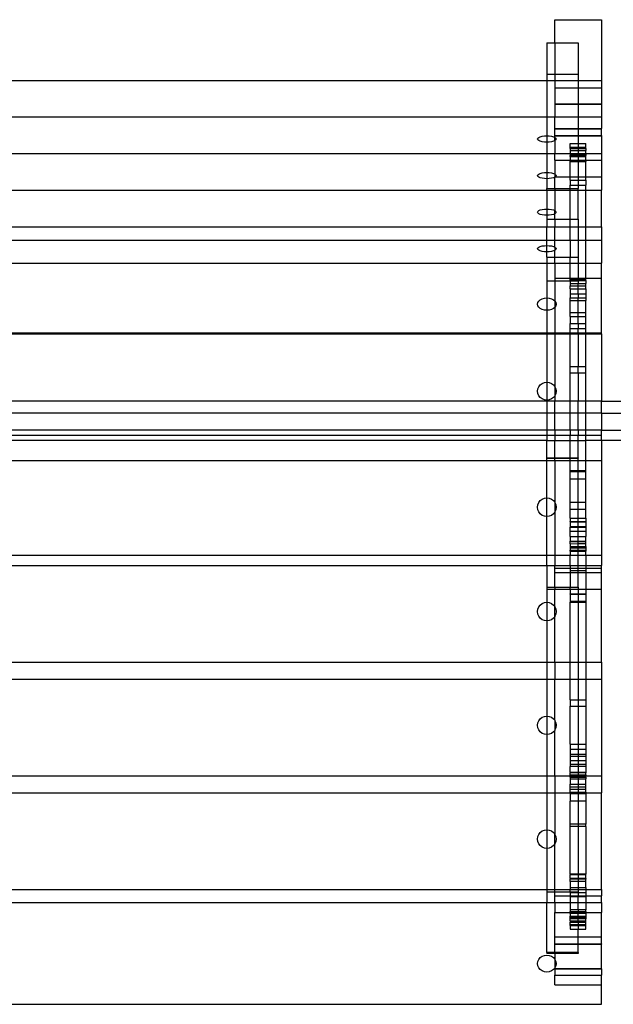
# Model space of a CAD drawing. Units: millimetres. Extents: x -1273 to 3441, y -816 to 3544.
# Drawn here: x 450 to 831, y -394 to 239 of the extents above; entities that cross this region are included whole.
import ezdxf

# ---------------------------------------------------------------- set-up
doc = ezdxf.new("R2010")
doc.units = ezdxf.units.MM

msp = doc.modelspace()

# ---------------------------------------------------------------- linework, layer by layer
for p, q in [((793.6, 223.57), (793.6, 238.54)), ((793.6, 238.54), (823.6, 238.54)), ((823.6, 238.54), (823.6, 199.53)), ((788.6, 223.57), (788.6, 203.52)), ((788.6, 223.57), (793.6, 223.57)), ((793.6, 223.57), (808.6, 223.57)), ((793.6, 223.57), (793.6, 203.52)), ((808.6, 223.57), (808.6, 203.52)), ((788.6, 203.52), (788.6, 199.53)), ((788.6, 203.52), (793.6, 203.52)), ((793.6, 203.52), (808.6, 203.52)), ((793.6, 203.52), (793.6, 199.53)), ((808.6, 203.52), (808.6, 199.53)), ((83.6, 199.53), (788.6, 199.53)), ((788.6, 199.53), (788.6, 176.04)), ((788.6, 199.53), (793.6, 199.53)), ((793.6, 199.53), (793.6, 194.76)), ((793.6, 199.53), (808.6, 199.53)), ((808.6, 199.53), (808.6, 194.76)), ((808.6, 199.53), (823.6, 199.53)), ((823.6, 199.53), (823.6, 194.76)), ((793.6, 194.76), (793.6, 184.51)), ((793.6, 194.76), (808.6, 194.76)), ((808.6, 194.76), (823.6, 194.76)), ((808.6, 194.76), (808.6, 184.51)), ((823.6, 194.76), (823.6, 184.51)), ((793.6, 184.51), (793.6, 184.19)), ((793.6, 184.51), (808.6, 184.51)), ((793.6, 184.19), (808.6, 184.19)), ((793.6, 184.19), (793.6, 176.04)), ((808.6, 184.51), (823.6, 184.51)), ((808.6, 184.51), (808.6, 184.19)), ((808.6, 184.19), (823.6, 184.19)), ((808.6, 184.19), (808.6, 176.04)), ((823.6, 184.51), (823.6, 184.19)), ((823.6, 184.19), (823.6, 176.04)), ((83.6, 176.04), (788.6, 176.04)), ((788.6, 176.04), (788.6, 163.9)), ((788.6, 176.04), (793.6, 176.04)), ((793.6, 176.04), (808.6, 176.04)), ((793.6, 168.65), (793.6, 176.04)), ((808.6, 176.04), (808.6, 168.65)), ((808.6, 176.04), (823.6, 176.04)), ((823.6, 176.04), (823.6, 168.65)), ((793.6, 168.65), (808.6, 168.65)), ((793.6, 164.1), (793.6, 168.65)), ((793.6, 168.33), (823.6, 168.33)), ((808.6, 168.65), (823.6, 168.65)), ((808.6, 168.65), (808.6, 164.1)), ((823.6, 164.1), (823.6, 168.65)), ((782.6, 161.89), (782.8, 162.41)), ((782.8, 161.37), (782.6, 161.89)), ((782.8, 162.41), (783.4, 162.89)), ((783.4, 160.88), (782.8, 161.37)), ((783.4, 162.89), (784.35, 163.31)), ((784.35, 160.47), (783.4, 160.88)), ((784.35, 163.31), (785.6, 163.63)), ((785.6, 160.15), (784.35, 160.47)), ((785.6, 163.63), (787.04, 163.83)), ((787.04, 159.95), (785.6, 160.15)), ((787.04, 163.83), (788.6, 163.9)), ((788.6, 159.88), (787.04, 159.95)), ((788.6, 163.9), (790.15, 163.83)), ((788.6, 163.9), (788.6, 159.88)), ((790.15, 159.95), (788.6, 159.88)), ((788.6, 159.88), (788.6, 152.56)), ((790.15, 163.83), (791.6, 163.63)), ((791.6, 160.15), (790.15, 159.95)), ((791.6, 163.63), (792.84, 163.31)), ((792.84, 160.47), (791.6, 160.15)), ((792.84, 163.31), (793.6, 162.98)), ((793.6, 160.8), (792.84, 160.47)), ((793.6, 164.1), (808.6, 164.1)), ((793.6, 162.98), (793.6, 164.1)), ((793.6, 163.9), (823.6, 163.9)), ((793.6, 162.98), (793.79, 162.89)), ((793.6, 160.8), (793.6, 162.98)), ((793.79, 160.88), (793.6, 160.8)), ((793.6, 160.8), (793.6, 152.56)), ((793.79, 162.89), (794.39, 162.41)), ((794.39, 161.37), (793.79, 160.88)), ((794.39, 162.41), (794.6, 161.89)), ((794.6, 161.89), (794.39, 161.37)), ((803.6, 159), (808.6, 159)), ((803.6, 156.57), (803.6, 159)), ((808.6, 164.1), (823.6, 164.1)), ((808.6, 164.1), (808.6, 159)), ((808.6, 159), (813.6, 159)), ((808.6, 159), (808.6, 156.57)), ((813.6, 156.57), (813.6, 159)), ((823.6, 164.1), (823.6, 152.56)), ((83.6, 152.56), (788.6, 152.56)), ((83.6, 152.51), (788.6, 152.51)), ((788.6, 152.56), (788.6, 152.51)), ((788.6, 152.56), (793.6, 152.56)), ((788.6, 152.51), (788.6, 140.41)), ((788.6, 152.51), (793.6, 152.51)), ((793.6, 152.51), (793.6, 152.56)), ((793.6, 152.56), (803.6, 152.56)), ((793.6, 152.51), (803.6, 152.51)), ((793.6, 148.23), (793.6, 152.51)), ((803.6, 156.57), (808.6, 156.57)), ((803.6, 155.9), (803.6, 156.57)), ((803.6, 155.9), (808.6, 155.9)), ((803.6, 155.9), (803.6, 154.44)), ((803.6, 154.44), (808.6, 154.44)), ((803.6, 154.44), (803.6, 152.56)), ((803.6, 152.51), (803.6, 152.56)), ((803.6, 152.56), (808.6, 152.56)), ((803.6, 152.1), (803.6, 152.51)), ((803.6, 152.51), (808.6, 152.51)), ((803.6, 152.1), (808.6, 152.1)), ((803.6, 152.1), (803.6, 151.32)), ((808.6, 156.57), (813.6, 156.57)), ((808.6, 156.57), (808.6, 155.9)), ((808.6, 155.9), (813.6, 155.9)), ((808.6, 155.9), (808.6, 154.44)), ((808.6, 154.44), (813.6, 154.44)), ((808.6, 154.44), (808.6, 152.56)), ((808.6, 152.56), (813.6, 152.56)), ((808.6, 152.56), (808.6, 152.51)), ((808.6, 152.51), (813.6, 152.51)), ((808.6, 152.51), (808.6, 152.1)), ((808.6, 152.1), (813.6, 152.1)), ((808.6, 152.1), (808.6, 151.32)), ((813.6, 155.9), (813.6, 156.57)), ((813.6, 155.9), (813.6, 154.44)), ((813.6, 152.56), (813.6, 154.44)), ((813.6, 152.51), (813.6, 152.56)), ((813.6, 152.56), (823.6, 152.56)), ((813.6, 152.1), (813.6, 152.51)), ((813.6, 152.51), (823.6, 152.51)), ((813.6, 152.1), (813.6, 151.32)), ((823.6, 152.56), (823.6, 152.51)), ((823.6, 152.51), (823.6, 148.23)), ((793.6, 148.23), (803.6, 148.23)), ((793.6, 148.23), (793.6, 139.49)), ((803.6, 151.32), (808.6, 151.32)), ((803.6, 150.7), (803.6, 151.32)), ((803.6, 150.7), (808.6, 150.7)), ((803.6, 150.7), (803.6, 148.23)), ((803.6, 148.23), (808.6, 148.23)), ((803.6, 147.67), (803.6, 148.23)), ((803.6, 147.67), (803.6, 147.51)), ((803.6, 147.67), (808.6, 147.67)), ((803.6, 147.51), (808.6, 147.51)), ((803.6, 137.66), (803.6, 147.51)), ((808.6, 151.32), (813.6, 151.32)), ((808.6, 151.32), (808.6, 150.7)), ((808.6, 150.7), (813.6, 150.7)), ((808.6, 150.7), (808.6, 148.23)), ((808.6, 148.23), (813.6, 148.23)), ((808.6, 148.23), (808.6, 147.67)), ((808.6, 147.67), (813.6, 147.67)), ((808.6, 147.67), (808.6, 147.51)), ((808.6, 147.51), (813.6, 147.51)), ((808.6, 147.51), (808.6, 137.66)), ((813.6, 150.7), (813.6, 151.32)), ((813.6, 148.23), (813.6, 150.7)), ((813.6, 147.67), (813.6, 148.23)), ((813.6, 148.23), (823.6, 148.23)), ((813.6, 147.67), (813.6, 147.51)), ((813.6, 137.66), (813.6, 147.51)), ((823.6, 148.23), (823.6, 137.66)), ((782.8, 138.92), (783.4, 139.41)), ((783.4, 139.41), (784.35, 139.82)), ((784.35, 139.82), (785.6, 140.14)), ((785.6, 140.14), (787.04, 140.34)), ((787.04, 140.34), (788.6, 140.41)), ((788.6, 140.41), (790.15, 140.34)), ((788.6, 140.41), (788.6, 136.39)), ((790.15, 140.34), (791.6, 140.14)), ((791.6, 140.14), (792.84, 139.82)), ((792.84, 139.82), (793.6, 139.49)), ((793.6, 139.49), (793.79, 139.41)), ((793.6, 139.49), (793.6, 137.66)), ((793.79, 139.41), (794.39, 138.92)), ((782.6, 138.4), (782.8, 138.92)), ((782.8, 137.88), (782.6, 138.4)), ((783.4, 137.4), (782.8, 137.88)), ((784.35, 136.98), (783.4, 137.4)), ((785.6, 136.66), (784.35, 136.98)), ((787.04, 136.46), (785.6, 136.66)), ((788.6, 136.39), (787.04, 136.46)), ((790.15, 136.46), (788.6, 136.39)), ((788.6, 136.39), (788.6, 130.16)), ((791.6, 136.66), (790.15, 136.46)), ((792.84, 136.98), (791.6, 136.66)), ((793.6, 137.31), (792.84, 136.98)), ((793.6, 137.66), (794.12, 137.66)), ((793.6, 137.66), (793.6, 137.31)), ((793.79, 137.4), (793.6, 137.31)), ((793.6, 130.16), (793.6, 137.31)), ((794.12, 137.66), (793.79, 137.4)), ((794.39, 137.88), (794.12, 137.66)), ((794.12, 137.66), (803.6, 137.66)), ((794.39, 138.92), (794.6, 138.4)), ((794.6, 138.4), (794.39, 137.88)), ((803.6, 137.66), (808.6, 137.66)), ((803.6, 135.49), (803.6, 137.66)), ((803.6, 135.49), (808.6, 135.49)), ((803.6, 135.49), (803.6, 132.29)), ((808.6, 137.66), (813.6, 137.66)), ((808.6, 137.66), (808.6, 135.49)), ((808.6, 135.49), (813.6, 135.49)), ((808.6, 135.49), (808.6, 132.29)), ((813.6, 137.66), (823.6, 137.66)), ((813.6, 135.49), (813.6, 137.66)), ((813.6, 135.49), (813.6, 132.29)), ((823.6, 137.66), (823.6, 129.07)), ((83.6, 129.07), (788.6, 129.07)), ((83.6, 129.02), (788.6, 129.02)), ((788.6, 129.07), (788.6, 130.16)), ((788.6, 130.16), (793.6, 130.16)), ((788.6, 129.02), (788.6, 129.07)), ((788.6, 129.07), (793.6, 129.07)), ((788.6, 129.02), (793.6, 129.02)), ((788.6, 129.02), (788.6, 116.92)), ((793.6, 130.16), (793.6, 129.07)), ((793.6, 130.16), (803.6, 130.16)), ((793.6, 129.07), (793.6, 129.02)), ((793.6, 129.07), (803.6, 129.07)), ((793.6, 129.02), (803.6, 129.02)), ((793.6, 129.02), (793.6, 116.01)), ((803.6, 132.29), (808.6, 132.29)), ((803.6, 130.16), (803.6, 132.29)), ((803.6, 130.16), (808.6, 130.16)), ((803.6, 129.07), (803.6, 130.16)), ((803.6, 129.02), (803.6, 129.07)), ((803.6, 129.07), (808.6, 129.07)), ((803.6, 129.02), (808.6, 129.02)), ((803.6, 110.32), (803.6, 129.02)), ((808.6, 132.29), (813.6, 132.29)), ((808.6, 132.29), (808.6, 130.16)), ((808.6, 129.07), (808.6, 130.16)), ((808.6, 129.02), (808.6, 129.07)), ((808.6, 129.07), (813.6, 129.07)), ((808.6, 129.02), (813.6, 129.02)), ((808.6, 110.32), (808.6, 129.02)), ((813.6, 129.07), (813.6, 132.29)), ((813.6, 129.02), (813.6, 129.07)), ((813.6, 129.07), (823.6, 129.07)), ((813.6, 129.02), (823.6, 129.02)), ((813.6, 105.54), (813.6, 129.02)), ((823.6, 129.07), (823.6, 129.02)), ((823.6, 105.54), (823.6, 129.02)), ((782.6, 114.91), (782.8, 115.43)), ((782.8, 114.39), (782.6, 114.91)), ((782.8, 115.43), (783.4, 115.92)), ((783.4, 113.91), (782.8, 114.39)), ((783.4, 115.92), (784.35, 116.34)), ((784.35, 113.49), (783.4, 113.91)), ((784.35, 116.34), (785.6, 116.65)), ((785.6, 116.65), (787.04, 116.86)), ((787.04, 116.86), (788.6, 116.92)), ((788.6, 116.92), (790.15, 116.86)), ((788.6, 116.92), (788.6, 112.91)), ((790.15, 116.86), (791.6, 116.65)), ((791.6, 116.65), (792.84, 116.34)), ((792.84, 116.34), (793.6, 116.01)), ((793.6, 116.01), (793.79, 115.92)), ((793.6, 113.82), (793.6, 116.01)), ((793.79, 113.91), (793.6, 113.82)), ((793.79, 115.92), (794.39, 115.43)), ((794.39, 114.39), (793.79, 113.91)), ((794.39, 115.43), (794.6, 114.91)), ((794.6, 114.91), (794.39, 114.39)), ((785.6, 113.17), (784.35, 113.49)), ((787.04, 112.97), (785.6, 113.17)), ((788.6, 112.91), (787.04, 112.97)), ((790.15, 112.97), (788.6, 112.91)), ((788.6, 112.91), (788.6, 110.32)), ((788.6, 110.32), (793.6, 110.32)), ((788.6, 110.32), (788.6, 105.56)), ((791.6, 113.17), (790.15, 112.97)), ((792.84, 113.49), (791.6, 113.17)), ((793.6, 113.82), (792.84, 113.49)), ((793.6, 110.32), (793.6, 113.82)), ((793.6, 110.32), (803.6, 110.32)), ((793.6, 110.32), (793.6, 105.54)), ((803.6, 110.32), (808.6, 110.32)), ((803.6, 105.54), (803.6, 110.32)), ((808.6, 110.32), (808.6, 105.56)), ((83.6, 105.54), (788.6, 105.56)), ((788.6, 105.56), (793.6, 105.54)), ((788.6, 96.87), (788.6, 105.56)), ((793.6, 105.54), (803.6, 105.54)), ((793.6, 96.87), (793.6, 105.54)), ((803.6, 105.54), (808.6, 105.56)), ((803.6, 96.87), (803.6, 105.54)), ((808.6, 105.56), (813.6, 105.54)), ((808.6, 105.56), (808.6, 96.87)), ((813.6, 105.54), (823.6, 105.54)), ((813.6, 96.87), (813.6, 105.54)), ((823.6, 105.54), (823.6, 96.87)), ((83.6, 96.87), (788.6, 96.87)), ((788.6, 96.87), (793.6, 96.87)), ((788.6, 93.44), (788.6, 96.87)), ((793.6, 96.87), (803.6, 96.87)), ((793.6, 92.52), (793.6, 96.87)), ((803.6, 96.87), (808.6, 96.87)), ((803.6, 96.87), (803.6, 86.1)), ((808.6, 96.87), (813.6, 96.87)), ((808.6, 96.87), (808.6, 86.1)), ((813.6, 96.87), (823.6, 96.87)), ((813.6, 82.05), (813.6, 96.87)), ((823.6, 96.87), (823.6, 82.05)), ((782.6, 91.43), (782.8, 91.95)), ((782.8, 90.91), (782.6, 91.43)), ((782.8, 91.95), (783.4, 92.43)), ((783.4, 90.42), (782.8, 90.91)), ((783.4, 92.43), (784.35, 92.85)), ((784.35, 90.01), (783.4, 90.42)), ((784.35, 92.85), (785.6, 93.17)), ((785.6, 89.69), (784.35, 90.01)), ((785.6, 93.17), (787.04, 93.37)), ((787.04, 89.49), (785.6, 89.69)), ((787.04, 93.37), (788.6, 93.44)), ((788.6, 89.42), (787.04, 89.49)), ((788.6, 93.44), (790.15, 93.37)), ((788.6, 89.42), (788.6, 93.44)), ((790.15, 89.49), (788.6, 89.42)), ((788.6, 86.1), (788.6, 89.42)), ((790.15, 93.37), (791.6, 93.17)), ((791.6, 89.69), (790.15, 89.49)), ((791.6, 93.17), (792.84, 92.85)), ((792.84, 90.01), (791.6, 89.69)), ((792.84, 92.85), (793.6, 92.52)), ((793.6, 90.34), (792.84, 90.01)), ((793.6, 92.52), (793.79, 92.43)), ((793.6, 92.52), (793.6, 90.34)), ((793.79, 90.42), (793.6, 90.34)), ((793.6, 86.1), (793.6, 90.34)), ((793.79, 92.43), (794.39, 91.95)), ((794.39, 90.91), (793.79, 90.42)), ((794.39, 91.95), (794.6, 91.43)), ((794.6, 91.43), (794.39, 90.91)), ((788.6, 86.1), (793.6, 86.1)), ((788.6, 86.1), (788.6, 82.05)), ((793.6, 86.1), (803.6, 86.1)), ((793.6, 82.05), (793.6, 86.1)), ((803.6, 86.1), (808.6, 86.1)), ((803.6, 82.05), (803.6, 86.1)), ((808.6, 86.1), (808.6, 82.05)), ((83.6, 82.05), (788.6, 82.05)), ((788.6, 82.05), (793.6, 82.05)), ((788.6, 82.05), (788.6, 70.85)), ((793.6, 82.05), (803.6, 82.05)), ((793.6, 82.05), (793.6, 72.41)), ((803.6, 82.05), (808.6, 82.05)), ((803.6, 72.41), (803.6, 82.05)), ((808.6, 82.05), (813.6, 82.05)), ((808.6, 82.05), (808.6, 72.41)), ((813.6, 82.05), (823.6, 82.05)), ((813.6, 72.41), (813.6, 82.05)), ((823.6, 72.41), (823.6, 82.05)), ((788.6, 70.85), (793.6, 70.85)), ((788.6, 70.85), (788.6, 59.81)), ((793.6, 72.41), (803.6, 72.41)), ((793.6, 72.41), (793.6, 70.85)), ((793.6, 70.85), (803.6, 70.85)), ((793.6, 70.85), (793.6, 58)), ((803.6, 72.41), (808.6, 72.41)), ((803.6, 71.76), (803.6, 72.41)), ((803.6, 71.76), (808.6, 71.76)), ((803.6, 71), (803.6, 71.76)), ((803.6, 71), (808.6, 71)), ((803.6, 70.85), (803.6, 71)), ((803.6, 70.85), (808.6, 70.85)), ((803.6, 70.85), (803.6, 69.08)), ((808.6, 72.41), (808.6, 71.76)), ((808.6, 72.41), (813.6, 72.41)), ((808.6, 71.76), (813.6, 71.76)), ((808.6, 71.76), (808.6, 71)), ((808.6, 71), (813.6, 71)), ((808.6, 71), (808.6, 70.85)), ((808.6, 70.85), (808.6, 69.08)), ((813.6, 72.41), (823.6, 72.41)), ((813.6, 71.76), (813.6, 72.41)), ((813.6, 71), (813.6, 71.76)), ((813.6, 71), (813.6, 70.96)), ((813.6, 70.92), (813.6, 71)), ((813.6, 70.96), (813.6, 70.92)), ((813.6, 70.96), (813.6, 70.89)), ((813.6, 70.89), (813.6, 70.92)), ((813.6, 70.89), (813.6, 69.08)), ((823.6, 37.38), (823.6, 72.41)), ((803.6, 69.08), (808.6, 69.08)), ((803.6, 69.08), (803.6, 67.6)), ((803.6, 67.6), (808.6, 67.6)), ((803.6, 65.71), (803.6, 67.6)), ((803.6, 65.71), (808.6, 65.71)), ((803.6, 65.71), (803.6, 62.35)), ((808.6, 69.08), (813.6, 69.08)), ((808.6, 67.6), (808.6, 69.08)), ((808.6, 67.6), (813.6, 67.6)), ((808.6, 65.71), (808.6, 67.6)), ((808.6, 65.71), (813.6, 65.71)), ((808.6, 62.35), (808.6, 65.71)), ((813.6, 67.6), (813.6, 69.08)), ((813.6, 65.71), (813.6, 67.6)), ((813.6, 65.71), (813.6, 62.35)), ((782.8, 56.88), (783.4, 57.83)), ((783.4, 57.83), (784.35, 58.65)), ((784.35, 58.65), (785.6, 59.28)), ((785.6, 59.28), (787.04, 59.67)), ((787.04, 59.67), (788.6, 59.81)), ((788.6, 59.81), (790.15, 59.67)), ((788.6, 59.81), (788.6, 51.89)), ((790.15, 59.67), (791.6, 59.28)), ((791.6, 59.28), (792.84, 58.65)), ((792.84, 58.65), (793.6, 58)), ((793.6, 58), (793.79, 57.83)), ((793.6, 58), (793.6, 53.7)), ((793.79, 57.83), (794.39, 56.88)), ((803.6, 62.35), (808.6, 62.35)), ((803.6, 62.35), (803.6, 59.83)), ((803.6, 59.83), (808.6, 59.83)), ((803.6, 58.07), (803.6, 59.83)), ((803.6, 58.07), (808.6, 58.07)), ((803.6, 50.53), (803.6, 58.07)), ((808.6, 62.35), (813.6, 62.35)), ((808.6, 62.35), (808.6, 59.83)), ((808.6, 59.83), (813.6, 59.83)), ((808.6, 58.07), (808.6, 59.83)), ((808.6, 58.07), (813.6, 58.07)), ((808.6, 50.53), (808.6, 58.07)), ((813.6, 62.35), (813.6, 59.83)), ((813.6, 59.83), (813.6, 58.07)), ((813.6, 50.53), (813.6, 58.07)), ((782.6, 55.85), (782.8, 56.88)), ((782.8, 54.83), (782.6, 55.85)), ((783.4, 53.87), (782.8, 54.83)), ((784.35, 53.05), (783.4, 53.87)), ((785.6, 52.42), (784.35, 53.05)), ((787.04, 52.03), (785.6, 52.42)), ((788.6, 51.89), (787.04, 52.03)), ((790.15, 52.03), (788.6, 51.89)), ((788.6, 51.89), (788.6, 37.38)), ((791.6, 52.42), (790.15, 52.03)), ((792.84, 53.05), (791.6, 52.42)), ((793.6, 53.7), (792.84, 53.05)), ((793.79, 53.87), (793.6, 53.7)), ((793.6, 53.7), (793.6, 37.38)), ((794.39, 54.83), (793.79, 53.87)), ((794.39, 56.88), (794.6, 55.85)), ((794.6, 55.85), (794.39, 54.83)), ((803.6, 50.53), (808.6, 50.53)), ((803.6, 47.82), (803.6, 50.53)), ((803.6, 47.82), (808.6, 47.82)), ((803.6, 47.82), (803.6, 43.38)), ((808.6, 50.53), (813.6, 50.53)), ((808.6, 47.82), (808.6, 50.53)), ((808.6, 47.82), (813.6, 47.82)), ((808.6, 43.38), (808.6, 47.82)), ((813.6, 47.82), (813.6, 50.53)), ((813.6, 43.38), (813.6, 47.82)), ((803.6, 43.38), (808.6, 43.38)), ((803.6, 40.18), (803.6, 43.38)), ((803.6, 40.18), (808.6, 40.18)), ((803.6, 37.38), (803.6, 40.18)), ((808.6, 43.38), (813.6, 43.38)), ((808.6, 43.38), (808.6, 40.18)), ((808.6, 40.18), (813.6, 40.18)), ((808.6, 37.38), (808.6, 40.18)), ((813.6, 40.18), (813.6, 43.38)), ((813.6, 37.38), (813.6, 40.18)), ((83.6, 37.38), (788.6, 37.38)), ((83.6, 36.71), (788.6, 36.71)), ((788.6, 37.38), (788.6, 36.71)), ((788.6, 37.38), (793.6, 37.38)), ((788.6, 36.71), (793.6, 36.71)), ((788.6, 36.71), (788.6, 5.6)), ((793.6, 37.38), (803.6, 37.38)), ((793.6, 36.71), (793.6, 37.38)), ((793.6, 36.71), (803.6, 36.71)), ((793.6, 36.71), (793.6, 2.98)), ((803.6, 37.38), (808.6, 37.38)), ((803.6, 37.38), (803.6, 36.71)), ((803.6, 36.71), (808.6, 36.71)), ((803.6, 15.71), (803.6, 36.71)), ((808.6, 37.38), (808.6, 36.71)), ((808.6, 37.38), (813.6, 37.38)), ((808.6, 36.71), (813.6, 36.71)), ((808.6, 36.71), (808.6, 15.71)), ((813.6, 37.38), (823.6, 37.38)), ((813.6, 37.38), (813.6, 36.71)), ((813.6, 36.71), (823.6, 36.71)), ((813.6, 15.71), (813.6, 36.71)), ((823.6, 36.71), (823.6, 37.38)), ((823.6, 36.71), (823.6, -6.48)), ((803.6, 15.71), (808.6, 15.71)), ((803.6, 11.63), (803.6, 15.71)), ((808.6, 15.71), (813.6, 15.71)), ((808.6, 11.63), (808.6, 15.71)), ((813.6, 11.63), (813.6, 15.71)), ((803.6, 11.63), (808.6, 11.63)), ((803.6, -6.48), (803.6, 11.63)), ((808.6, 11.63), (813.6, 11.63)), ((808.6, 11.63), (808.6, -6.48)), ((813.6, -6.48), (813.6, 11.63)), ((782.6, -0.14), (782.8, 1.35)), ((782.8, 1.35), (783.4, 2.73)), ((783.4, 2.73), (784.35, 3.92)), ((784.35, 3.92), (785.6, 4.83)), ((785.6, 4.83), (787.04, 5.41)), ((787.04, 5.41), (788.6, 5.6)), ((788.6, 5.6), (790.15, 5.41)), ((788.6, 5.6), (788.6, -5.88)), ((790.15, 5.41), (791.6, 4.83)), ((791.6, 4.83), (792.84, 3.92)), ((792.84, 3.92), (793.6, 2.98)), ((793.6, 2.98), (793.79, 2.73)), ((793.6, 2.98), (793.6, -3.25)), ((793.79, 2.73), (794.39, 1.35)), ((794.39, 1.35), (794.6, -0.14)), ((782.8, -1.62), (782.6, -0.14)), ((783.4, -3.01), (782.8, -1.62)), ((784.35, -4.2), (783.4, -3.01)), ((785.6, -5.11), (784.35, -4.2)), ((787.04, -5.68), (785.6, -5.11)), ((788.6, -5.88), (787.04, -5.68)), ((790.15, -5.68), (788.6, -5.88)), ((788.6, -5.88), (788.6, -6.48)), ((791.6, -5.11), (790.15, -5.68)), ((792.84, -4.2), (791.6, -5.11)), ((793.6, -3.25), (792.84, -4.2)), ((793.79, -3.01), (793.6, -3.25)), ((793.6, -3.25), (793.6, -6.48)), ((794.39, -1.62), (793.79, -3.01)), ((794.6, -0.14), (794.39, -1.62)), ((788.6, -6.48), (83.6, -6.48)), ((793.6, -6.48), (788.6, -6.48)), ((788.6, -6.48), (788.6, -14.3)), ((803.6, -6.48), (793.6, -6.48)), ((793.6, -14.3), (793.6, -6.48)), ((803.6, -14.3), (803.6, -6.48)), ((808.6, -6.48), (803.6, -6.48)), ((813.6, -6.48), (808.6, -6.48)), ((808.6, -14.3), (808.6, -6.48)), ((823.6, -6.48), (813.6, -6.48)), ((813.6, -14.3), (813.6, -6.48)), ((823.6, -14.3), (823.6, -6.48)), ((823.6, -6.48), (1093.6, -6.48)), ((788.6, -14.3), (83.6, -14.3)), ((793.6, -14.3), (788.6, -14.3)), ((788.6, -14.3), (788.6, -25.11)), ((803.6, -14.3), (793.6, -14.3)), ((793.6, -25.11), (793.6, -14.3)), ((808.6, -14.3), (803.6, -14.3)), ((803.6, -25.11), (803.6, -14.3)), ((813.6, -14.3), (808.6, -14.3)), ((808.6, -25.11), (808.6, -14.3)), ((813.6, -25.11), (813.6, -14.3)), ((823.6, -14.3), (813.6, -14.3)), ((823.6, -14.3), (823.6, -25.11)), ((823.6, -14.3), (1093.6, -14.3)), ((788.6, -25.11), (83.6, -25.11)), ((788.6, -25.11), (788.6, -28.26)), ((793.6, -25.11), (788.6, -25.11)), ((803.6, -25.11), (793.6, -25.11)), ((793.6, -25.11), (793.6, -28.26)), ((803.6, -25.11), (803.6, -28.26)), ((808.6, -25.11), (803.6, -25.11)), ((808.6, -25.11), (808.6, -28.26)), ((813.6, -25.11), (808.6, -25.11)), ((823.6, -25.11), (813.6, -25.11)), ((813.6, -28.26), (813.6, -25.11)), ((823.6, -28.26), (823.6, -25.11)), ((823.6, -25.11), (1093.6, -25.11)), ((83.6, -28.26), (788.6, -28.26)), ((788.6, -28.26), (793.6, -28.26)), ((788.6, -28.26), (788.6, -31.84)), ((793.6, -28.26), (803.6, -28.26)), ((793.6, -28.26), (793.6, -31.84)), ((803.6, -28.26), (808.6, -28.26)), ((803.6, -31.84), (803.6, -28.26)), ((808.6, -28.26), (813.6, -28.26)), ((808.6, -31.84), (808.6, -28.26)), ((813.6, -28.26), (823.6, -28.26)), ((813.6, -31.84), (813.6, -28.26)), ((823.6, -31.84), (823.6, -28.26)), ((788.6, -31.84), (83.6, -31.84)), ((788.6, -31.84), (793.6, -31.84)), ((788.6, -42.95), (788.6, -31.84)), ((793.6, -31.84), (803.6, -31.84)), ((793.6, -42.95), (793.6, -31.84)), ((803.6, -31.84), (808.6, -31.84)), ((803.6, -42.95), (803.6, -31.84)), ((808.6, -31.84), (813.6, -31.84)), ((808.6, -42.95), (808.6, -31.84)), ((813.6, -44.72), (813.6, -31.84)), ((823.6, -31.84), (813.6, -31.84)), ((823.6, -31.84), (823.6, -44.72)), ((1093.6, -31.84), (823.6, -31.84)), ((788.6, -42.95), (788.6, -43.21)), ((788.6, -42.95), (793.6, -42.95)), ((788.6, -43.21), (793.6, -43.21)), ((788.6, -44.72), (788.6, -43.21)), ((793.6, -42.95), (803.6, -42.95)), ((793.6, -42.95), (793.6, -43.21)), ((793.6, -43.21), (803.6, -43.21)), ((793.6, -44.72), (793.6, -43.21)), ((803.6, -42.95), (808.6, -42.95)), ((803.6, -43.21), (803.6, -42.95)), ((803.6, -43.21), (808.6, -43.21)), ((803.6, -44.72), (803.6, -43.21)), ((808.6, -42.95), (808.6, -43.21)), ((808.6, -44.72), (808.6, -43.21)), ((83.6, -44.72), (788.6, -44.72)), ((788.6, -68.66), (788.6, -44.72)), ((788.6, -44.72), (793.6, -44.72)), ((793.6, -44.72), (803.6, -44.72)), ((793.6, -44.72), (793.6, -71.4)), ((803.6, -44.72), (808.6, -44.72)), ((803.6, -51.09), (803.6, -44.72)), ((808.6, -51.09), (808.6, -44.72)), ((808.6, -44.72), (813.6, -44.72)), ((813.6, -44.72), (823.6, -44.72)), ((813.6, -51.09), (813.6, -44.72)), ((823.6, -44.72), (823.6, -105.44)), ((803.6, -51.09), (808.6, -51.09)), ((803.6, -51.66), (803.6, -51.09)), ((803.6, -51.66), (808.6, -51.66)), ((803.6, -56.31), (803.6, -51.66)), ((803.6, -56.31), (808.6, -56.31)), ((803.6, -56.31), (803.6, -56.37)), ((803.6, -56.37), (808.6, -56.37)), ((803.6, -71.4), (803.6, -56.37)), ((808.6, -51.09), (813.6, -51.09)), ((808.6, -51.66), (808.6, -51.09)), ((808.6, -51.66), (813.6, -51.66)), ((808.6, -56.31), (808.6, -51.66)), ((808.6, -56.31), (813.6, -56.31)), ((808.6, -56.37), (808.6, -56.31)), ((808.6, -56.37), (813.6, -56.37)), ((808.6, -71.4), (808.6, -56.37)), ((813.6, -51.66), (813.6, -51.09)), ((813.6, -56.31), (813.6, -51.66)), ((813.6, -56.31), (813.6, -56.37)), ((813.6, -71.4), (813.6, -56.37)), ((784.35, -70.41), (785.6, -69.46)), ((785.6, -69.46), (787.04, -68.86)), ((787.04, -68.86), (788.6, -68.66)), ((788.6, -68.66), (790.15, -68.86)), ((788.6, -80.65), (788.6, -68.66)), ((790.15, -68.86), (791.6, -69.46)), ((791.6, -69.46), (792.84, -70.41)), ((782.6, -74.66), (782.8, -73.1)), ((782.8, -76.21), (782.6, -74.66)), ((782.8, -73.1), (783.4, -71.66)), ((783.4, -71.66), (784.35, -70.41)), ((792.84, -70.41), (793.6, -71.4)), ((793.6, -71.4), (793.79, -71.66)), ((793.6, -71.4), (793.6, -77.91)), ((793.79, -71.66), (794.39, -73.1)), ((794.39, -73.1), (794.6, -74.66)), ((794.6, -74.66), (794.39, -76.21)), ((803.6, -71.4), (808.6, -71.4)), ((803.6, -75.94), (803.6, -71.4)), ((808.6, -71.4), (813.6, -71.4)), ((808.6, -75.94), (808.6, -71.4)), ((813.6, -75.94), (813.6, -71.4)), ((783.4, -77.65), (782.8, -76.21)), ((784.35, -78.9), (783.4, -77.65)), ((785.6, -79.85), (784.35, -78.9)), ((787.04, -80.45), (785.6, -79.85)), ((788.6, -80.65), (787.04, -80.45)), ((790.15, -80.45), (788.6, -80.65)), ((788.6, -105.44), (788.6, -80.65)), ((791.6, -79.85), (790.15, -80.45)), ((792.84, -78.9), (791.6, -79.85)), ((793.6, -77.91), (792.84, -78.9)), ((793.79, -77.65), (793.6, -77.91)), ((793.6, -77.91), (793.6, -105.44)), ((794.39, -76.21), (793.79, -77.65)), ((803.6, -75.94), (808.6, -75.94)), ((803.6, -81.62), (803.6, -75.94)), ((803.6, -81.62), (808.6, -81.62)), ((803.6, -81.62), (803.6, -83.87)), ((808.6, -75.94), (813.6, -75.94)), ((808.6, -81.62), (808.6, -75.94)), ((808.6, -81.62), (813.6, -81.62)), ((808.6, -83.87), (808.6, -81.62)), ((813.6, -81.62), (813.6, -75.94)), ((813.6, -81.62), (813.6, -83.87)), ((803.6, -84.09), (803.6, -83.87)), ((803.6, -83.87), (808.6, -83.87)), ((803.6, -84.09), (808.6, -84.09)), ((803.6, -84.09), (803.6, -86.94)), ((803.6, -86.94), (808.6, -86.94)), ((803.6, -86.94), (803.6, -87.46)), ((803.6, -87.46), (808.6, -87.46)), ((803.6, -89.98), (803.6, -87.46)), ((808.6, -83.87), (813.6, -83.87)), ((808.6, -84.09), (808.6, -83.87)), ((808.6, -84.09), (813.6, -84.09)), ((808.6, -86.94), (808.6, -84.09)), ((808.6, -86.94), (813.6, -86.94)), ((808.6, -87.46), (808.6, -86.94)), ((808.6, -87.46), (813.6, -87.46)), ((808.6, -89.98), (808.6, -87.46)), ((813.6, -83.87), (813.6, -84.09)), ((813.6, -84.09), (813.6, -86.94)), ((813.6, -86.94), (813.6, -87.46)), ((813.6, -87.46), (813.6, -89.98)), ((803.6, -89.98), (808.6, -89.98)), ((803.6, -93.35), (803.6, -89.98)), ((803.6, -93.35), (808.6, -93.35)), ((803.6, -93.35), (803.6, -96.52)), ((808.6, -89.98), (813.6, -89.98)), ((808.6, -93.35), (808.6, -89.98)), ((808.6, -93.35), (813.6, -93.35)), ((808.6, -96.52), (808.6, -93.35)), ((813.6, -89.98), (813.6, -93.35)), ((813.6, -96.52), (813.6, -93.35)), ((803.6, -96.52), (808.6, -96.52)), ((803.6, -96.73), (803.6, -96.52)), ((803.6, -96.73), (808.6, -96.73)), ((803.6, -98.04), (803.6, -96.73)), ((803.6, -98.04), (808.6, -98.03)), ((803.6, -98.04), (803.6, -99.79)), ((803.6, -99.79), (808.6, -99.79)), ((803.6, -99.79), (803.6, -100.64)), ((803.6, -100.64), (808.6, -100.64)), ((803.6, -100.64), (803.6, -102.15)), ((808.6, -96.52), (813.6, -96.52)), ((808.6, -96.73), (808.6, -96.52)), ((808.6, -96.73), (813.6, -96.73)), ((808.6, -98.03), (808.6, -96.73)), ((808.6, -98.03), (813.6, -98.02)), ((808.6, -99.79), (808.6, -98.03)), ((808.6, -99.79), (813.6, -99.79)), ((808.6, -100.64), (808.6, -99.79)), ((808.6, -100.64), (813.6, -100.64)), ((808.6, -102.14), (808.6, -100.64)), ((813.6, -96.73), (813.6, -96.52)), ((813.6, -98.02), (813.6, -96.73)), ((813.6, -99.79), (813.6, -98.02)), ((813.6, -99.79), (813.6, -100.64)), ((813.6, -100.64), (813.6, -102.13)), ((83.6, -105.44), (788.6, -105.44)), ((788.6, -112), (788.6, -105.44)), ((788.6, -105.44), (793.6, -105.44)), ((793.6, -105.44), (803.6, -105.44)), ((793.6, -105.44), (793.6, -112)), ((803.6, -102.15), (808.6, -102.14)), ((803.6, -102.84), (803.6, -102.15)), ((803.6, -102.84), (808.6, -102.84)), ((803.6, -102.84), (803.6, -105.44)), ((803.6, -105.44), (808.6, -105.44)), ((803.6, -112), (803.6, -105.44)), ((808.6, -102.14), (813.6, -102.13)), ((808.6, -102.84), (808.6, -102.14)), ((808.6, -102.84), (813.6, -102.84)), ((808.6, -105.44), (808.6, -102.84)), ((808.6, -105.44), (813.6, -105.44)), ((808.6, -112), (808.6, -105.44)), ((813.6, -102.13), (813.6, -102.84)), ((813.6, -105.44), (813.6, -102.84)), ((813.6, -105.44), (823.6, -105.44)), ((813.6, -105.44), (813.6, -112)), ((823.6, -105.44), (823.6, -112)), ((83.6, -112), (788.6, -112)), ((788.6, -112), (793.6, -112)), ((788.6, -112), (788.6, -125.97)), ((793.6, -112), (803.6, -112)), ((793.6, -125.97), (793.6, -112)), ((793.6, -113.78), (823.6, -113.78)), ((803.6, -112), (808.6, -112)), ((803.6, -112), (803.6, -115.32)), ((808.6, -112), (813.6, -112)), ((808.6, -115.32), (808.6, -112)), ((813.6, -112), (823.6, -112)), ((813.6, -112), (813.6, -115.32)), ((823.6, -127.32), (823.6, -112)), ((793.6, -116.46), (823.6, -116.46)), ((803.6, -115.32), (808.6, -115.32)), ((803.6, -115.32), (803.6, -125.97)), ((808.6, -115.32), (813.6, -115.32)), ((808.6, -125.97), (808.6, -115.32)), ((813.6, -115.32), (813.6, -127.32)), ((788.6, -125.97), (793.6, -125.97)), ((788.6, -125.97), (788.6, -127.32)), ((793.6, -125.97), (793.6, -127.32)), ((793.6, -125.97), (803.6, -125.97)), ((803.6, -125.97), (808.6, -125.97)), ((803.6, -127.32), (803.6, -125.97)), ((808.6, -125.97), (808.6, -127.32)), ((788.6, -127.32), (788.6, -135.72)), ((788.6, -127.32), (793.6, -127.32)), ((793.6, -127.32), (803.6, -127.32)), ((793.6, -138.45), (793.6, -127.32)), ((803.6, -127.32), (808.6, -127.32)), ((803.6, -127.32), (803.6, -130.33)), ((803.6, -130.33), (808.6, -130.33)), ((803.6, -130.39), (803.6, -130.33)), ((803.6, -130.39), (808.6, -130.39)), ((803.6, -130.39), (803.6, -135.05)), ((808.6, -127.32), (808.6, -130.33)), ((808.6, -127.32), (813.6, -127.32)), ((808.6, -130.33), (813.6, -130.33)), ((808.6, -130.33), (808.6, -130.39)), ((808.6, -130.39), (813.6, -130.39)), ((808.6, -130.39), (808.6, -135.05)), ((813.6, -127.32), (823.6, -127.32)), ((813.6, -127.32), (813.6, -130.33)), ((813.6, -130.39), (813.6, -130.33)), ((813.6, -130.39), (813.6, -135.05)), ((823.6, -174.12), (823.6, -127.32)), ((782.8, -140.15), (783.4, -138.7)), ((783.4, -138.7), (784.35, -137.47)), ((784.35, -137.47), (785.6, -136.52)), ((785.6, -136.52), (787.04, -135.92)), ((787.04, -135.92), (788.6, -135.72)), ((788.6, -135.72), (790.15, -135.92)), ((788.6, -135.72), (788.6, -147.67)), ((790.15, -135.92), (791.6, -136.52)), ((791.6, -136.52), (792.84, -137.47)), ((792.84, -137.47), (793.6, -138.45)), ((793.6, -138.45), (793.79, -138.7)), ((793.6, -144.93), (793.6, -138.45)), ((793.79, -138.7), (794.39, -140.15)), ((803.6, -135.05), (808.6, -135.05)), ((803.6, -135.05), (803.6, -135.62)), ((803.6, -135.62), (808.6, -135.62)), ((803.6, -174.12), (803.6, -135.62)), ((808.6, -135.05), (813.6, -135.05)), ((808.6, -135.05), (808.6, -135.62)), ((808.6, -135.62), (813.6, -135.62)), ((808.6, -135.62), (808.6, -174.12)), ((813.6, -135.05), (813.6, -135.62)), ((813.6, -135.62), (813.6, -174.12)), ((782.6, -141.69), (782.8, -140.15)), ((782.8, -143.24), (782.6, -141.69)), ((783.4, -144.68), (782.8, -143.24)), ((784.35, -145.92), (783.4, -144.68)), ((793.6, -144.93), (792.84, -145.92)), ((793.79, -144.68), (793.6, -144.93)), ((793.6, -174.12), (793.6, -144.93)), ((794.39, -143.24), (793.79, -144.68)), ((794.39, -140.15), (794.6, -141.69)), ((794.6, -141.69), (794.39, -143.24)), ((785.6, -146.87), (784.35, -145.92)), ((787.04, -147.46), (785.6, -146.87)), ((788.6, -147.67), (787.04, -147.46)), ((790.15, -147.46), (788.6, -147.67)), ((788.6, -147.67), (788.6, -174.12)), ((791.6, -146.87), (790.15, -147.46)), ((792.84, -145.92), (791.6, -146.87)), ((83.6, -174.12), (788.6, -174.12)), ((788.6, -174.12), (793.6, -174.12)), ((788.6, -174.12), (788.6, -185.04)), ((793.6, -174.12), (803.6, -174.12)), ((793.6, -174.12), (793.6, -185.04)), ((803.6, -174.12), (808.6, -174.12)), ((803.6, -185.04), (803.6, -174.12)), ((808.6, -174.12), (808.6, -185.04)), ((808.6, -174.12), (813.6, -174.12)), ((813.6, -174.12), (823.6, -174.12)), ((813.6, -174.12), (813.6, -185.04)), ((823.6, -174.12), (823.6, -185.04)), ((83.6, -185.04), (788.6, -185.04)), ((788.6, -185.04), (793.6, -185.04)), ((788.6, -185.04), (788.6, -208.76)), ((793.6, -185.04), (803.6, -185.04)), ((793.6, -211.49), (793.6, -185.04)), ((803.6, -185.04), (808.6, -185.04)), ((803.6, -198.34), (803.6, -185.04)), ((808.6, -185.04), (813.6, -185.04)), ((808.6, -185.04), (808.6, -198.34)), ((813.6, -185.04), (823.6, -185.04)), ((813.6, -185.04), (813.6, -198.34)), ((823.6, -185.04), (823.6, -247.15)), ((803.6, -198.34), (808.6, -198.34)), ((803.6, -198.34), (803.6, -202.42)), ((808.6, -198.34), (813.6, -198.34)), ((808.6, -198.34), (808.6, -202.42)), ((813.6, -198.34), (813.6, -202.42)), ((803.6, -202.42), (808.6, -202.42)), ((803.6, -226.88), (803.6, -202.42)), ((808.6, -202.42), (813.6, -202.42)), ((808.6, -202.42), (808.6, -226.88)), ((813.6, -202.42), (813.6, -226.88)), ((782.6, -214.73), (782.8, -213.19)), ((782.8, -216.28), (782.6, -214.73)), ((782.8, -213.19), (783.4, -211.74)), ((783.4, -211.74), (784.35, -210.51)), ((784.35, -210.51), (785.6, -209.56)), ((785.6, -209.56), (787.04, -208.96)), ((787.04, -208.96), (788.6, -208.76)), ((788.6, -208.76), (790.15, -208.96)), ((788.6, -208.76), (788.6, -220.71)), ((790.15, -208.96), (791.6, -209.56)), ((791.6, -209.56), (792.84, -210.51)), ((792.84, -210.51), (793.6, -211.49)), ((793.6, -211.49), (793.79, -211.74)), ((793.6, -211.49), (793.6, -217.97)), ((793.79, -211.74), (794.39, -213.19)), ((794.39, -213.19), (794.6, -214.73)), ((794.6, -214.73), (794.39, -216.28)), ((783.4, -217.72), (782.8, -216.28)), ((784.35, -218.96), (783.4, -217.72)), ((785.6, -219.91), (784.35, -218.96)), ((787.04, -220.5), (785.6, -219.91)), ((788.6, -220.71), (787.04, -220.5)), ((790.15, -220.5), (788.6, -220.71)), ((788.6, -220.71), (788.6, -247.15)), ((791.6, -219.91), (790.15, -220.5)), ((792.84, -218.96), (791.6, -219.91)), ((793.6, -217.97), (792.84, -218.96)), ((793.79, -217.72), (793.6, -217.97)), ((793.6, -247.15), (793.6, -217.97)), ((794.39, -216.28), (793.79, -217.72)), ((803.6, -226.88), (808.6, -226.88)), ((803.6, -226.88), (803.6, -230.08)), ((808.6, -226.88), (813.6, -226.88)), ((808.6, -226.88), (808.6, -230.08)), ((813.6, -226.88), (813.6, -230.08)), ((803.6, -230.08), (808.6, -230.08)), ((803.6, -230.08), (803.6, -233.53)), ((808.6, -233.53), (803.6, -233.53)), ((803.6, -233.53), (803.6, -234.53)), ((808.6, -230.08), (813.6, -230.08)), ((808.6, -230.08), (808.6, -233.53)), ((813.6, -233.53), (808.6, -233.53)), ((808.6, -233.53), (808.6, -234.53)), ((813.6, -230.08), (813.6, -233.53)), ((813.6, -233.53), (813.6, -234.53)), ((803.6, -234.53), (808.6, -234.53)), ((803.6, -234.53), (803.6, -237.23)), ((803.6, -237.23), (808.6, -237.23)), ((803.6, -237.23), (803.6, -239.81)), ((808.6, -239.81), (803.6, -239.81)), ((803.6, -239.81), (803.6, -241.18)), ((808.6, -234.53), (813.6, -234.53)), ((808.6, -234.53), (808.6, -237.23)), ((808.6, -237.23), (813.6, -237.23)), ((808.6, -237.23), (808.6, -239.81)), ((813.6, -239.81), (808.6, -239.81)), ((808.6, -239.81), (808.6, -241.18)), ((813.6, -234.53), (813.6, -237.23)), ((813.6, -237.23), (813.6, -239.81)), ((813.6, -239.81), (813.6, -241.18)), ((808.6, -241.18), (803.6, -241.18)), ((803.6, -244.78), (803.6, -241.18)), ((803.6, -244.78), (808.6, -244.78)), ((803.6, -244.78), (803.6, -245.14)), ((808.6, -245.14), (803.6, -245.14)), ((803.6, -246.54), (803.6, -245.14)), ((803.6, -246.54), (808.6, -246.54)), ((803.6, -247.15), (803.6, -246.54)), ((813.6, -241.18), (808.6, -241.18)), ((808.6, -241.18), (808.6, -244.78)), ((808.6, -244.78), (813.6, -244.78)), ((808.6, -244.78), (808.6, -245.14)), ((813.6, -245.14), (808.6, -245.14)), ((808.6, -245.14), (808.6, -246.54)), ((808.6, -246.54), (813.6, -246.54)), ((808.6, -246.54), (808.6, -247.15)), ((813.6, -241.18), (813.6, -244.78)), ((813.6, -244.78), (813.6, -245.14)), ((813.6, -246.54), (813.6, -245.14)), ((813.6, -246.54), (813.6, -247.15)), ((83.6, -247.16), (788.6, -247.15)), ((788.6, -247.15), (793.6, -247.15)), ((788.6, -247.15), (788.6, -258.08)), ((793.6, -247.15), (803.6, -247.15)), ((793.6, -247.15), (793.6, -258.08)), ((803.6, -247.15), (808.6, -247.15)), ((803.6, -247.78), (803.6, -247.15)), ((808.6, -247.79), (803.6, -247.78)), ((803.6, -248.11), (803.6, -247.78)), ((803.6, -248.11), (808.6, -248.11)), ((803.6, -248.11), (803.6, -249.05)), ((803.6, -249.05), (808.6, -249.05)), ((803.6, -249.05), (803.6, -252.42)), ((803.6, -252.42), (808.6, -252.42)), ((803.6, -254.3), (803.6, -252.42)), ((808.6, -247.15), (813.6, -247.15)), ((808.6, -247.15), (808.6, -247.79)), ((813.6, -247.8), (808.6, -247.79)), ((808.6, -247.79), (808.6, -248.11)), ((808.6, -248.11), (813.6, -248.11)), ((808.6, -248.11), (808.6, -249.05)), ((808.6, -249.05), (813.6, -249.05)), ((808.6, -249.05), (808.6, -252.42)), ((808.6, -252.42), (813.6, -252.42)), ((808.6, -252.42), (808.6, -254.29)), ((813.6, -247.15), (823.6, -247.15)), ((813.6, -247.8), (813.6, -247.15)), ((813.6, -248.11), (813.6, -247.8)), ((813.6, -248.11), (813.6, -249.05)), ((813.6, -252.42), (813.6, -249.05)), ((813.6, -254.29), (813.6, -252.42)), ((823.6, -247.15), (823.6, -258.08)), ((83.6, -258.08), (788.6, -258.08)), ((788.6, -258.08), (793.6, -258.08)), ((788.6, -258.08), (788.6, -281.8)), ((793.6, -258.08), (803.6, -258.08)), ((793.6, -258.08), (793.6, -284.53)), ((803.6, -254.3), (808.6, -254.29)), ((803.6, -255.79), (803.6, -254.3)), ((803.6, -255.79), (808.6, -255.8)), ((803.6, -257.7), (803.6, -255.79)), ((803.6, -257.7), (808.6, -257.7)), ((803.6, -258.08), (803.6, -257.7)), ((803.6, -258.08), (808.6, -258.08)), ((803.6, -258.47), (803.6, -258.08)), ((803.6, -258.47), (808.6, -258.47)), ((803.6, -258.47), (803.6, -263.39)), ((808.6, -254.29), (813.6, -254.29)), ((808.6, -254.29), (808.6, -255.8)), ((808.6, -255.8), (813.6, -255.81)), ((808.6, -255.8), (808.6, -257.7)), ((808.6, -257.7), (813.6, -257.7)), ((808.6, -257.7), (808.6, -258.08)), ((808.6, -258.08), (813.6, -258.08)), ((808.6, -258.08), (808.6, -258.47)), ((808.6, -258.47), (813.6, -258.47)), ((808.6, -258.47), (808.6, -263.39)), ((813.6, -255.81), (813.6, -254.29)), ((813.6, -257.7), (813.6, -255.81)), ((813.6, -257.7), (813.6, -258.08)), ((813.6, -258.08), (823.6, -258.08)), ((813.6, -258.47), (813.6, -258.08)), ((813.6, -258.47), (813.6, -263.39)), ((823.6, -320.21), (823.6, -258.08)), ((808.6, -263.39), (803.6, -263.39)), ((803.6, -278.21), (803.6, -263.39)), ((813.6, -263.39), (808.6, -263.39)), ((808.6, -263.39), (808.6, -278.21)), ((813.6, -263.39), (813.6, -278.21)), ((808.6, -278.21), (803.6, -278.21)), ((803.6, -279.63), (803.6, -278.21)), ((813.6, -278.21), (808.6, -278.21)), ((808.6, -278.21), (808.6, -279.63)), ((813.6, -279.63), (813.6, -278.21)), ((783.4, -284.79), (784.35, -283.55)), ((784.35, -283.55), (785.6, -282.6)), ((785.6, -282.6), (787.04, -282)), ((787.04, -282), (788.6, -281.8)), ((788.6, -281.8), (790.15, -282)), ((788.6, -281.8), (788.6, -293.75)), ((790.15, -282), (791.6, -282.6)), ((791.6, -282.6), (792.84, -283.55)), ((792.84, -283.55), (793.6, -284.53)), ((793.6, -284.53), (793.79, -284.79)), ((793.6, -291.02), (793.6, -284.53)), ((808.6, -279.63), (803.6, -279.63)), ((803.6, -310.27), (803.6, -279.63)), ((813.6, -279.63), (808.6, -279.63)), ((808.6, -279.63), (808.6, -310.27)), ((813.6, -279.63), (813.6, -310.27)), ((782.6, -287.77), (782.8, -286.23)), ((782.8, -289.32), (782.6, -287.77)), ((782.8, -286.23), (783.4, -284.79)), ((783.4, -290.76), (782.8, -289.32)), ((784.35, -292), (783.4, -290.76)), ((793.79, -290.76), (793.6, -291.02)), ((793.79, -284.79), (794.39, -286.23)), ((794.39, -289.32), (793.79, -290.76)), ((794.39, -286.23), (794.6, -287.77)), ((794.6, -287.77), (794.39, -289.32)), ((785.6, -292.95), (784.35, -292)), ((787.04, -293.55), (785.6, -292.95)), ((788.6, -293.75), (787.04, -293.55)), ((790.15, -293.55), (788.6, -293.75)), ((788.6, -293.75), (788.6, -320.21)), ((791.6, -292.95), (790.15, -293.55)), ((792.84, -292), (791.6, -292.95)), ((793.6, -291.02), (792.84, -292)), ((793.6, -320.21), (793.6, -291.02)), ((808.6, -310.27), (803.6, -310.27)), ((803.6, -310.27), (803.6, -310.7)), ((808.6, -310.7), (803.6, -310.7)), ((803.6, -313.07), (803.6, -310.7)), ((808.6, -313.07), (803.6, -313.07)), ((803.6, -313.07), (803.6, -313.47)), ((808.6, -313.47), (803.6, -313.47)), ((803.6, -315.11), (803.6, -313.47)), ((808.6, -315.11), (803.6, -315.11)), ((803.6, -315.11), (803.6, -319)), ((813.6, -310.27), (808.6, -310.27)), ((808.6, -310.27), (808.6, -310.7)), ((813.6, -310.7), (808.6, -310.7)), ((808.6, -310.7), (808.6, -313.07)), ((813.6, -313.07), (808.6, -313.07)), ((808.6, -313.07), (808.6, -313.47)), ((813.6, -313.47), (808.6, -313.47)), ((808.6, -313.47), (808.6, -315.11)), ((813.6, -315.11), (808.6, -315.11)), ((808.6, -315.11), (808.6, -319)), ((813.6, -310.7), (813.6, -310.27)), ((813.6, -313.07), (813.6, -310.7)), ((813.6, -313.07), (813.6, -313.47)), ((813.6, -315.11), (813.6, -313.47)), ((813.6, -319), (813.6, -315.11)), ((83.6, -320.21), (788.6, -320.21)), ((788.6, -320.21), (793.6, -320.21)), ((788.6, -320.21), (788.6, -321.87)), ((793.6, -321.87), (788.6, -321.87)), ((788.6, -321.87), (788.6, -328.61)), ((793.6, -321.87), (793.6, -320.21)), ((793.6, -320.21), (803.6, -320.21)), ((803.6, -321.87), (793.6, -321.87)), ((793.6, -324.36), (793.6, -321.87)), ((803.6, -319), (808.6, -319)), ((803.6, -319), (803.6, -320.21)), ((803.6, -320.21), (808.6, -320.21)), ((803.6, -321.87), (803.6, -320.21)), ((803.6, -321.87), (803.6, -322.2)), ((808.6, -321.87), (803.6, -321.87)), ((803.6, -322.2), (808.6, -322.19)), ((803.6, -322.2), (803.6, -324.36)), ((808.6, -319), (813.6, -319)), ((808.6, -319), (808.6, -320.21)), ((808.6, -320.21), (813.6, -320.21)), ((808.6, -320.21), (808.6, -321.87)), ((808.6, -321.87), (808.6, -322.19)), ((808.6, -322.19), (813.6, -322.18)), ((808.6, -322.19), (808.6, -324.36)), ((813.6, -319), (813.6, -320.21)), ((813.6, -320.21), (823.6, -320.21)), ((813.6, -320.21), (813.6, -322.18)), ((813.6, -322.18), (813.6, -324.36)), ((823.6, -320.21), (823.6, -324.36)), ((83.6, -328.6), (788.6, -328.61)), ((788.6, -328.61), (793.6, -328.61)), ((788.6, -360.76), (788.6, -328.61)), ((793.6, -324.36), (803.6, -324.36)), ((793.6, -328.61), (793.6, -324.36)), ((793.6, -328.61), (803.6, -328.61)), ((793.6, -328.61), (793.6, -334.94)), ((803.6, -324.36), (808.6, -324.36)), ((803.6, -324.36), (803.6, -324.86)), ((808.6, -324.86), (803.6, -324.86)), ((803.6, -324.86), (803.6, -328.61)), ((803.6, -328.61), (808.6, -328.61)), ((803.6, -328.61), (803.6, -333.3)), ((808.6, -324.36), (808.6, -324.86)), ((808.6, -324.36), (813.6, -324.36)), ((813.6, -324.86), (808.6, -324.86)), ((808.6, -328.61), (808.6, -324.86)), ((808.6, -328.61), (813.6, -328.61)), ((808.6, -333.3), (808.6, -328.61)), ((813.6, -324.36), (823.6, -324.36)), ((813.6, -324.86), (813.6, -324.36)), ((813.6, -324.86), (813.6, -328.61)), ((813.6, -328.61), (823.6, -328.61)), ((813.6, -328.61), (813.6, -333.3)), ((823.6, -328.61), (823.6, -324.36)), ((823.6, -328.61), (823.6, -334.94)), ((793.6, -334.94), (803.6, -334.94)), ((793.6, -355.04), (793.6, -334.94)), ((808.6, -333.3), (803.6, -333.3)), ((803.6, -333.3), (803.6, -334.22)), ((803.6, -334.22), (808.6, -334.22)), ((803.6, -334.22), (803.6, -334.37)), ((803.6, -334.37), (808.6, -334.37)), ((803.6, -334.94), (803.6, -334.37)), ((803.6, -334.94), (808.6, -334.94)), ((803.6, -335.24), (803.6, -334.94)), ((813.6, -333.3), (808.6, -333.3)), ((808.6, -333.3), (808.6, -334.22)), ((808.6, -334.22), (813.6, -334.22)), ((808.6, -334.22), (808.6, -334.37)), ((808.6, -334.37), (813.6, -334.37)), ((808.6, -334.37), (808.6, -334.94)), ((808.6, -334.94), (813.6, -334.94)), ((808.6, -334.94), (808.6, -335.24)), ((813.6, -334.22), (813.6, -333.3)), ((813.6, -334.37), (813.6, -334.22)), ((813.6, -334.37), (813.6, -334.94)), ((813.6, -334.94), (823.6, -334.94)), ((813.6, -334.94), (813.6, -335.24)), ((823.6, -355.04), (823.6, -334.94)), ((808.6, -335.24), (803.6, -335.24)), ((803.6, -335.55), (803.6, -335.24)), ((808.6, -335.55), (803.6, -335.55)), ((803.6, -335.55), (803.6, -337.41)), ((803.6, -337.41), (808.6, -337.41)), ((803.6, -338.04), (803.6, -337.41)), ((803.6, -338.04), (808.6, -338.05)), ((803.6, -338.63), (803.6, -338.04)), ((803.6, -338.63), (803.6, -338.72)), ((808.6, -338.63), (803.6, -338.63)), ((808.6, -338.72), (803.6, -338.72)), ((803.6, -338.8), (803.6, -338.72)), ((803.6, -338.8), (808.6, -338.8)), ((803.6, -339.01), (803.6, -338.8)), ((808.6, -339.01), (803.6, -339.01)), ((803.6, -340.37), (803.6, -339.01)), ((803.6, -340.37), (808.6, -340.37)), ((803.6, -340.37), (803.6, -341.15)), ((803.6, -341.15), (808.6, -341.15)), ((803.6, -342.61), (803.6, -341.15)), ((813.6, -335.24), (808.6, -335.24)), ((808.6, -335.24), (808.6, -335.55)), ((813.6, -335.55), (808.6, -335.55)), ((808.6, -337.41), (808.6, -335.55)), ((808.6, -337.41), (813.6, -337.41)), ((808.6, -337.41), (808.6, -338.05)), ((808.6, -338.05), (813.6, -338.05)), ((808.6, -338.05), (808.6, -338.63)), ((813.6, -338.63), (808.6, -338.63)), ((808.6, -338.63), (808.6, -338.72)), ((813.6, -338.72), (808.6, -338.72)), ((808.6, -338.72), (808.6, -338.8)), ((808.6, -338.8), (813.6, -338.8)), ((808.6, -338.8), (808.6, -339.01)), ((813.6, -339.01), (808.6, -339.01)), ((808.6, -340.37), (808.6, -339.01)), ((808.6, -340.37), (813.6, -340.37)), ((808.6, -340.37), (808.6, -341.15)), ((808.6, -341.15), (813.6, -341.15)), ((808.6, -341.15), (808.6, -342.61)), ((813.6, -335.55), (813.6, -335.24)), ((813.6, -335.55), (813.6, -337.41)), ((813.6, -337.41), (813.6, -337.97)), ((813.6, -338.03), (813.6, -337.97)), ((813.6, -338.05), (813.6, -337.97)), ((813.6, -338.05), (813.6, -338.63)), ((813.6, -338.63), (813.6, -338.72)), ((813.6, -338.72), (813.6, -338.8)), ((813.6, -338.8), (813.6, -339.01)), ((813.6, -340.37), (813.6, -339.01)), ((813.6, -341.15), (813.6, -340.37)), ((813.6, -342.61), (813.6, -341.15)), ((803.6, -342.61), (808.6, -342.61)), ((803.6, -343.27), (803.6, -342.61)), ((803.6, -343.27), (808.6, -343.25)), ((803.6, -343.27), (803.6, -345.71)), ((803.6, -345.71), (808.6, -345.71)), ((808.6, -342.61), (813.6, -342.61)), ((808.6, -342.61), (808.6, -343.25)), ((808.6, -343.25), (813.6, -343.27)), ((808.6, -343.25), (808.6, -345.71)), ((808.6, -345.71), (813.6, -345.71)), ((808.6, -355.04), (808.6, -345.71)), ((813.6, -343.27), (813.6, -342.61)), ((813.6, -345.71), (813.6, -343.27)), ((793.6, -350.6), (823.6, -350.6)), ((793.6, -355.04), (808.6, -355.04)), ((793.6, -355.04), (793.6, -355.36)), ((793.6, -355.36), (808.6, -355.36)), ((793.6, -360.76), (793.6, -355.36)), ((808.6, -355.04), (823.6, -355.04)), ((808.6, -355.04), (808.6, -355.36)), ((808.6, -355.36), (823.6, -355.36)), ((808.6, -360.76), (808.6, -355.36)), ((823.6, -355.04), (823.6, -355.36)), ((823.6, -370.89), (823.6, -355.36)), ((782.6, -367.78), (782.8, -366.38)), ((782.8, -366.38), (783.4, -365.08)), ((783.4, -365.08), (784.35, -363.96)), ((784.35, -363.96), (785.6, -363.1)), ((785.6, -363.1), (787.04, -362.56)), ((787.04, -362.56), (788.6, -362.38)), ((788.6, -360.76), (788.6, -361.2)), ((793.6, -360.76), (788.6, -360.76)), ((793.6, -361.2), (788.6, -361.2)), ((788.6, -362.38), (790.15, -362.56)), ((790.15, -362.56), (791.6, -363.1)), ((791.6, -363.1), (792.84, -363.96)), ((792.84, -363.96), (793.6, -364.85)), ((808.6, -360.76), (793.6, -360.76)), ((793.6, -360.76), (793.6, -361.2)), ((808.6, -361.2), (793.6, -361.2)), ((793.6, -361.2), (793.6, -364.85)), ((793.6, -364.85), (793.79, -365.08)), ((793.6, -364.85), (793.6, -370.7)), ((793.79, -365.08), (794.39, -366.38)), ((794.39, -366.38), (794.6, -367.78)), ((808.6, -360.76), (808.6, -361.2)), ((782.8, -369.18), (782.6, -367.78)), ((783.4, -370.48), (782.8, -369.18)), ((784.35, -371.6), (783.4, -370.48)), ((785.6, -372.46), (784.35, -371.6)), ((787.04, -373), (785.6, -372.46)), ((788.6, -373.18), (787.04, -373)), ((790.15, -373), (788.6, -373.18)), ((791.6, -372.46), (790.15, -373)), ((792.84, -371.6), (791.6, -372.46)), ((793.6, -370.7), (792.84, -371.6)), ((793.79, -370.48), (793.6, -370.7)), ((793.6, -370.89), (793.6, -370.7)), ((793.6, -371.22), (793.6, -370.89)), ((793.6, -370.89), (823.6, -370.89)), ((793.6, -371.22), (823.6, -371.22)), ((793.6, -371.22), (793.6, -375.13)), ((794.39, -369.18), (793.79, -370.48)), ((794.6, -367.78), (794.39, -369.18)), ((823.6, -371.22), (823.6, -370.89)), ((823.6, -371.22), (823.6, -375.13)), ((793.6, -381.46), (793.6, -375.13)), ((793.6, -375.13), (823.6, -375.13)), ((823.6, -381.46), (823.6, -375.13)), ((793.6, -381.46), (823.6, -381.46)), ((823.6, -393.93), (823.6, -381.46)), ((83.6, -393.93), (823.6, -393.93))]:
    msp.add_line(p, q)

doc.saveas('drawing.dxf')
